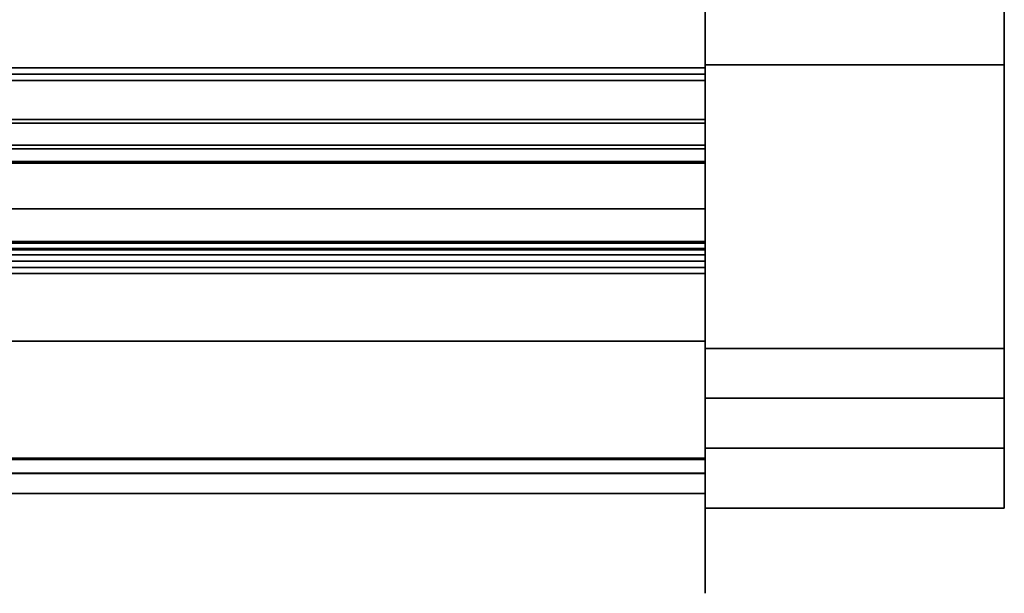
# Model space of a CAD drawing. Units: inches. Extents: x -26964 to -25416, y -8169 to -7395.
# Drawn here: x -25499 to -25494, y -8100 to -8097 of the extents above; entities that cross this region are included whole.
import ezdxf

# ---------------------------------------------------------------- set-up
doc = ezdxf.new("R2010")
doc.units = ezdxf.units.IN
doc.header["$MEASUREMENT"] = 0

msp = doc.modelspace()

# ---------------------------------------------------------------- linework, layer by layer
for points in [[(-25495.14452, -8099.00141, 4.125), (-25639.14452, -8099.00141, 4.125), (-25639.14452, -8063.66241, 4.125), (-25495.14452, -8063.66241, 4.125)], [(-25493.64452, -8099.28741, 3.89794), (-25495.14452, -8099.28741, 3.89794), (-25495.14452, -8063.66241, 3.89794), (-25493.64452, -8063.66241, 3.89794)], [(-25493.64452, -8099.03741, 62), (-25493.64452, -8064.16241, 62), (-25495.14452, -8064.16241, 62), (-25495.14452, -8099.03741, 62)], [(-25493.64452, -8099.03741, 62), (-25495.14452, -8099.03741, 62), (-25495.14452, -8064.16241, 62), (-25493.64452, -8064.16241, 62)], [(-25495.14452, -8099.03741, 62.30078), (-25493.64452, -8099.03741, 62.30078), (-25493.64452, -8064.16241, 62.30078), (-25495.14452, -8064.16241, 62.30078)], [(-25495.14452, -8098.60016, 62.031), (-25495.14452, -8094.16446, 62.031), (-25639.14452, -8094.16446, 62.031), (-25639.14452, -8098.60016, 62.031)], [(-25495.14452, -8098.60016, 62), (-25639.14452, -8098.60016, 62), (-25639.14452, -8094.16446, 62), (-25495.14452, -8094.16446, 62)], [(-25495.14452, -8098.50791, 56.57515), (-25639.14452, -8098.50791, 56.57515), (-25639.14452, -8094.53756, 57.639), (-25495.14452, -8094.53756, 57.639)], [(-25639.14452, -8099.00141, 10.60073), (-25495.14452, -8099.00141, 10.60073), (-25495.14452, -8097.00264, 10.60073), (-25639.14452, -8097.00264, 10.60073)], [(-25495.14452, -8099.00141, 10.60073), (-25639.14452, -8099.00141, 10.60073), (-25639.14452, -8097.00264, 10.60073), (-25495.14452, -8097.00264, 10.60073)], [(-25639.14452, -8099.00141, 14.00694), (-25495.14452, -8099.00141, 14.00694), (-25495.14452, -8097.00264, 14.00694), (-25639.14452, -8097.00264, 14.00694)], [(-25495.14452, -8099.00141, 14.00694), (-25639.14452, -8099.00141, 14.00694), (-25639.14452, -8097.02666, 14.00694), (-25495.14452, -8097.02666, 14.00694)], [(-25495.14452, -8099.00141, 14.00694), (-25495.14452, -8099.00141, 10.60073), (-25495.14452, -8097.00264, 10.60073), (-25495.14452, -8097.00264, 14.00694)], [(-25639.14452, -8098.50576, 14.7802), (-25495.14452, -8098.50576, 14.7802), (-25495.14452, -8097.08866, 14.7802), (-25639.14452, -8097.08866, 14.7802)], [(-25639.14452, -8098.56891, 59.47018), (-25495.14452, -8098.56891, 59.47018), (-25495.14452, -8097.31409, 61.26225), (-25639.14452, -8097.31409, 61.26225)], [(-25495.14452, -8097.66216, 55.55575), (-25495.14452, -8097.63116, 55.55575), (-25639.14452, -8097.63116, 55.55575), (-25639.14452, -8097.66216, 55.55575)], [(-25495.14452, -8097.63116, 55.118), (-25639.14452, -8097.63116, 55.118), (-25639.14452, -8097.63116, 55.55575), (-25495.14452, -8097.63116, 55.55575)], [(-25493.64452, -8099.28741, 3.89794), (-25493.64452, -8097.61541, 3.89794), (-25495.14452, -8097.61541, 3.89794), (-25495.14452, -8099.28741, 3.89794)], [(-25493.64452, -8097.61541, 3.59716), (-25495.14452, -8097.61541, 3.59716), (-25495.14452, -8097.61541, 3.89794), (-25493.64452, -8097.61541, 3.89794)], [(-25493.64452, -8099.28741, 3.59716), (-25495.14452, -8099.28741, 3.59716), (-25495.14452, -8097.61541, 3.59716), (-25493.64452, -8097.61541, 3.59716)], [(-25495.14452, -8097.66216, 55.55575), (-25639.14452, -8097.66216, 55.55575), (-25639.14452, -8097.66216, 55.118), (-25495.14452, -8097.66216, 55.118)], [(-25495.14452, -8098.60016, 55.08675), (-25495.14452, -8097.69341, 55.08675), (-25639.14452, -8097.69341, 55.08675), (-25639.14452, -8098.60016, 55.08675)], [(-25495.14452, -8098.60016, 55.05575), (-25639.14452, -8098.60016, 55.05575), (-25639.14452, -8097.69341, 55.05575), (-25495.14452, -8097.69341, 55.05575)], [(-25495.14452, -8098.0183, 55.15038), (-25639.14452, -8098.0183, 55.15038), (-25639.14452, -8097.8902, 55.27849), (-25495.14452, -8097.8902, 55.27849)], [(-25639.14452, -8098.03598, 55.16806), (-25495.14452, -8098.03598, 55.16806), (-25495.14452, -8097.90787, 55.29616), (-25639.14452, -8097.90787, 55.29616)], [(-25639.14452, -8098.50176, 55.29131), (-25495.14452, -8098.50176, 55.29131), (-25495.14452, -8098.10052, 55.15315), (-25639.14452, -8098.10052, 55.15315)], [(-25495.14452, -8098.5099, 55.26767), (-25639.14452, -8098.5099, 55.26767), (-25639.14452, -8098.10866, 55.12951), (-25495.14452, -8098.10866, 55.12951)], [(-25495.14452, -8099.58854, 3.84325), (-25639.14452, -8099.58854, 3.84325), (-25639.14452, -8098.33713, 3.84325), (-25495.14452, -8098.33713, 3.84325)], [(-25495.14452, -8099.00141, 4.14025), (-25495.14452, -8098.33713, 4.14025), (-25639.14452, -8098.33713, 4.14025), (-25639.14452, -8099.00141, 4.14025)], [(-25495.14452, -8098.33713, 3.84325), (-25639.14452, -8098.33713, 3.84325), (-25639.14452, -8098.33713, 4.14025), (-25495.14452, -8098.33713, 4.14025)], [(-25495.14452, -8098.50791, 55.99481), (-25639.14452, -8098.50791, 55.99481), (-25639.14452, -8098.50791, 56.57515), (-25495.14452, -8098.50791, 56.57515)], [(-25495.14452, -8098.54391, 55.99481), (-25639.14452, -8098.54391, 55.99481), (-25639.14452, -8098.50791, 55.99481), (-25495.14452, -8098.50791, 55.99481)], [(-25639.14452, -8099.59364, 14.1617), (-25495.14452, -8099.59364, 14.1617), (-25495.14452, -8098.53676, 14.77189), (-25639.14452, -8098.53676, 14.77189)], [(-25495.14452, -8098.54391, 55.35041), (-25639.14452, -8098.54391, 55.35041), (-25639.14452, -8098.54391, 55.99481), (-25495.14452, -8098.54391, 55.99481)], [(-25495.14452, -8098.56891, 59.47018), (-25639.14452, -8098.56891, 59.47018), (-25639.14452, -8098.56891, 55.35041), (-25495.14452, -8098.56891, 55.35041)], [(-25495.14452, -8098.63141, 55.118), (-25639.14452, -8098.63141, 55.118), (-25639.14452, -8098.63141, 61.96875), (-25495.14452, -8098.63141, 61.96875)], [(-25495.14452, -8098.66241, 61.96875), (-25639.14452, -8098.66241, 61.96875), (-25639.14452, -8098.66241, 55.118), (-25495.14452, -8098.66241, 55.118)], [(-25495.14452, -8099.00141, 10.60073), (-25639.14452, -8099.00141, 10.60073), (-25639.14452, -8099.00141, 4.125), (-25495.14452, -8099.00141, 4.125)], [(-25495.14452, -8099.00141, 14.00694), (-25639.14452, -8099.00141, 14.00694), (-25639.14452, -8099.00141, 10.60073), (-25495.14452, -8099.00141, 10.60073)], [(-25495.14452, -8099.00141, 4.14025), (-25639.14452, -8099.00141, 4.14025), (-25639.14452, -8099.00141, 14.00694), (-25495.14452, -8099.00141, 14.00694)], [(-25493.64452, -8099.53741, 61.5), (-25495.14452, -8099.53741, 61.5), (-25495.14452, -8099.53741, 4.14794), (-25493.64452, -8099.53741, 4.14794)], [(-25493.64452, -8099.53741, 4.14794), (-25495.14452, -8099.53741, 4.14794), (-25495.14452, -8099.53741, 61.5), (-25493.64452, -8099.53741, 61.5)], [(-25495.14452, -8099.58854, 12.7282), (-25639.14452, -8099.58854, 12.7282), (-25639.14452, -8099.58854, 3.84325), (-25495.14452, -8099.58854, 3.84325)], [(-25495.14452, -8099.66241, 12.7282), (-25639.14452, -8099.66241, 12.7282), (-25639.14452, -8099.58854, 12.7282), (-25495.14452, -8099.58854, 12.7282)], [(-25639.14452, -8099.66431, 12.7499), (-25495.14452, -8099.66431, 12.7499), (-25495.14452, -8099.59044, 12.7499), (-25639.14452, -8099.59044, 12.7499)], [(-25495.14452, -8099.59044, 11.98048), (-25639.14452, -8099.59044, 11.98048), (-25639.14452, -8099.59044, 12.7499), (-25495.14452, -8099.59044, 12.7499)], [(-25495.14452, -8099.76542, 6.73048), (-25639.14452, -8099.76542, 6.73048), (-25639.14452, -8099.59044, 6.73048), (-25495.14452, -8099.59044, 6.73048)], [(-25495.14452, -8099.76542, 7.73048), (-25495.14452, -8099.59044, 7.73048), (-25639.14452, -8099.59044, 7.73048), (-25639.14452, -8099.76542, 7.73048)], [(-25495.14452, -8099.59044, 6.73048), (-25639.14452, -8099.59044, 6.73048), (-25639.14452, -8099.59044, 7.73048), (-25495.14452, -8099.59044, 7.73048)], [(-25495.14452, -8099.76542, 11.98048), (-25639.14452, -8099.76542, 11.98048), (-25639.14452, -8099.59044, 11.98048), (-25495.14452, -8099.59044, 11.98048)], [(-25495.14452, -8099.66241, 14.04259), (-25639.14452, -8099.66241, 14.04259), (-25639.14452, -8099.66241, 12.7282), (-25495.14452, -8099.66241, 12.7282)], [(-25495.14452, -8099.66431, 12.7499), (-25639.14452, -8099.66431, 12.7499), (-25639.14452, -8099.66431, 12.98048), (-25495.14452, -8099.66431, 12.98048)], [(-25639.14452, -8099.76542, 12.98048), (-25495.14452, -8099.76542, 12.98048), (-25495.14452, -8099.66431, 12.98048), (-25639.14452, -8099.66431, 12.98048)], [(-25493.64452, -8099.83819, 61.5), (-25495.14452, -8099.83819, 61.5), (-25495.14452, -8099.83819, 4.14794), (-25493.64452, -8099.83819, 4.14794)]]:
    msp.add_3dface(points)
for points, invisible_edges in [([(-25495.14452, -8099.53741, 4.14794), (-25495.14452, -8063.66241, 3.89794), (-25495.14452, -8099.28741, 3.89794), (-25495.14452, -8099.46419, 3.97117)], 13), ([(-25495.14452, -8063.66241, 61.5), (-25495.14452, -8099.53741, 4.14794), (-25495.14452, -8099.53741, 61.5), (-25495.14452, -8064.16241, 62)], 13), ([(-25495.14452, -8099.53741, 4.14794), (-25495.14452, -8063.66241, 61.5), (-25495.14452, -8063.66241, 3.89794)], 13), ([(-25495.14452, -8097.00264, 6.1819), (-25495.14452, -8099.00141, 4.125), (-25495.14452, -8063.66241, 4.125), (-25495.14452, -8065.7421, 7.38744)], 5), ([(-25493.64452, -8063.66241, 61.5), (-25493.64452, -8064.033, 61.98296), (-25493.64452, -8064.16241, 62), (-25493.64452, -8099.53741, 61.5)], 13), ([(-25493.64452, -8099.53741, 4.14794), (-25493.64452, -8063.66241, 3.89794), (-25493.64452, -8063.66241, 61.5), (-25493.64452, -8099.53741, 61.5)], 5), ([(-25493.64452, -8063.66241, 3.89794), (-25493.64452, -8099.53741, 4.14794), (-25493.64452, -8099.28741, 3.89794)], 3), ([(-25495.14452, -8064.16241, 62.30078), (-25495.14452, -8064.033, 61.98296), (-25495.14452, -8064.16241, 62), (-25495.14452, -8099.03741, 62.30078)], 5), ([(-25493.64452, -8064.16241, 62), (-25493.64452, -8064.033, 61.98296), (-25493.64452, -8064.16241, 62.30078), (-25493.64452, -8099.03741, 62.30078)], 10), ([(-25495.14452, -8099.03741, 62), (-25495.14452, -8064.16241, 62), (-25495.14452, -8099.53741, 61.5)], 14), ([(-25495.14452, -8099.03741, 62), (-25495.14452, -8099.03741, 62.30078), (-25495.14452, -8064.16241, 62)], 3), ([(-25493.64452, -8099.03741, 62), (-25493.64452, -8099.16682, 61.98296), (-25493.64452, -8099.53741, 61.5), (-25493.64452, -8064.16241, 62)], 6), ([(-25493.64452, -8099.03741, 62.30078), (-25493.64452, -8099.03741, 62), (-25493.64452, -8064.16241, 62)], 13), ([(-25495.14452, -8098.60016, 62.031), (-25495.14452, -8098.60016, 62), (-25495.14452, -8094.16446, 62), (-25495.14452, -8094.16446, 62.031)], 1), ([(-25495.14452, -8098.56891, 59.47018), (-25495.14452, -8094.53756, 57.639), (-25495.14452, -8094.4832, 59.26225), (-25495.14452, -8097.31409, 61.26225)], 7), ([(-25495.14452, -8098.56891, 59.47018), (-25495.14452, -8098.50791, 56.57515), (-25495.14452, -8094.53756, 57.639)], 13), ([(-25495.14452, -8097.00264, 6.1819), (-25495.14452, -8097.00264, 10.60073), (-25495.14452, -8099.00141, 10.60073), (-25495.14452, -8099.00141, 4.125)], 8), ([(-25495.14452, -8098.50576, 14.7802), (-25495.14452, -8099.00141, 14.00694), (-25495.14452, -8097.02666, 14.00694), (-25495.14452, -8097.08866, 14.7802)], 5), ([(-25495.14452, -8097.63328, 55.10189), (-25639.14452, -8097.63328, 55.10189), (-25639.14452, -8097.63116, 55.118), (-25495.14452, -8097.63116, 55.118)], 1), ([(-25495.14452, -8097.6395, 55.08687), (-25639.14452, -8097.6395, 55.08687), (-25639.14452, -8097.63328, 55.10189), (-25495.14452, -8097.63328, 55.10189)], 5), ([(-25639.14452, -8097.6395, 55.08687), (-25495.14452, -8097.6395, 55.08687), (-25495.14452, -8097.64939, 55.07398), (-25639.14452, -8097.64939, 55.07398)], 5), ([(-25495.14452, -8097.61541, 3.59716), (-25495.14452, -8099.28741, 3.59716), (-25495.14452, -8099.28741, 3.89794), (-25495.14452, -8097.61541, 3.89794)], 2), ([(-25495.14452, -8097.63116, 55.118), (-25495.14452, -8097.66216, 55.55575), (-25495.14452, -8097.66216, 55.118), (-25495.14452, -8097.63328, 55.10189)], 5), ([(-25495.14452, -8097.66216, 55.55575), (-25495.14452, -8097.63116, 55.118), (-25495.14452, -8097.63116, 55.55575)], 1), ([(-25495.14452, -8097.66635, 55.10238), (-25495.14452, -8097.67132, 55.0959), (-25495.14452, -8097.6395, 55.08687), (-25495.14452, -8097.63328, 55.10189)], 10), ([(-25495.14452, -8097.66322, 55.10991), (-25495.14452, -8097.66635, 55.10238), (-25495.14452, -8097.63328, 55.10189)], 14), ([(-25495.14452, -8097.66322, 55.10991), (-25495.14452, -8097.63328, 55.10189), (-25495.14452, -8097.66216, 55.118)], 3), ([(-25495.14452, -8097.67132, 55.0959), (-25495.14452, -8097.67779, 55.09094), (-25495.14452, -8097.64939, 55.07398), (-25495.14452, -8097.6395, 55.08687)], 10), ([(-25493.64452, -8099.28741, 3.89794), (-25493.64452, -8099.28741, 3.59716), (-25493.64452, -8097.61541, 3.59716), (-25493.64452, -8097.61541, 3.89794)], 1), ([(-25495.14452, -8097.66229, 55.06409), (-25639.14452, -8097.66229, 55.06409), (-25639.14452, -8097.64939, 55.07398), (-25495.14452, -8097.64939, 55.07398)], 5), ([(-25495.14452, -8097.66322, 55.10991), (-25495.14452, -8097.66216, 55.118), (-25639.14452, -8097.66216, 55.118), (-25639.14452, -8097.66322, 55.10991)], 8), ([(-25495.14452, -8097.6773, 55.05787), (-25639.14452, -8097.6773, 55.05787), (-25639.14452, -8097.66229, 55.06409), (-25495.14452, -8097.66229, 55.06409)], 5), ([(-25495.14452, -8097.66635, 55.10238), (-25495.14452, -8097.66322, 55.10991), (-25639.14452, -8097.66322, 55.10991), (-25639.14452, -8097.66635, 55.10238)], 10), ([(-25495.14452, -8097.66635, 55.10238), (-25639.14452, -8097.66635, 55.10238), (-25639.14452, -8097.67132, 55.0959), (-25495.14452, -8097.67132, 55.0959)], 5), ([(-25495.14452, -8097.67132, 55.0959), (-25639.14452, -8097.67132, 55.0959), (-25639.14452, -8097.67779, 55.09094), (-25495.14452, -8097.67779, 55.09094)], 5), ([(-25495.14452, -8097.69341, 55.05575), (-25639.14452, -8097.69341, 55.05575), (-25639.14452, -8097.6773, 55.05787), (-25495.14452, -8097.6773, 55.05787)], 4), ([(-25639.14452, -8097.68532, 55.08781), (-25495.14452, -8097.68532, 55.08781), (-25495.14452, -8097.67779, 55.09094), (-25639.14452, -8097.67779, 55.09094)], 5), ([(-25639.14452, -8097.69341, 55.08675), (-25495.14452, -8097.69341, 55.08675), (-25495.14452, -8097.68532, 55.08781), (-25639.14452, -8097.68532, 55.08781)], 4), ([(-25495.14452, -8097.66229, 55.06409), (-25495.14452, -8097.64939, 55.07398), (-25495.14452, -8097.67779, 55.09094), (-25495.14452, -8097.68532, 55.08781)], 10), ([(-25495.14452, -8097.6773, 55.05787), (-25495.14452, -8097.66229, 55.06409), (-25495.14452, -8097.68532, 55.08781), (-25495.14452, -8097.69341, 55.08675)], 10), ([(-25495.14452, -8097.69341, 55.05575), (-25495.14452, -8097.6773, 55.05787), (-25495.14452, -8097.69341, 55.08675)], 14), ([(-25495.14452, -8098.60016, 55.08675), (-25495.14452, -8098.60016, 55.05575), (-25495.14452, -8097.69341, 55.05575), (-25495.14452, -8097.69341, 55.08675)], 5), ([(-25495.14452, -8097.88696, 55.28409), (-25639.14452, -8097.88696, 55.28409), (-25639.14452, -8097.88653, 55.28732), (-25495.14452, -8097.88653, 55.28732)], 5), ([(-25495.14452, -8097.88653, 55.28732), (-25639.14452, -8097.88653, 55.28732), (-25639.14452, -8097.88696, 55.29056), (-25495.14452, -8097.88696, 55.29056)], 5), ([(-25495.14452, -8097.88821, 55.28107), (-25639.14452, -8097.88821, 55.28107), (-25639.14452, -8097.88696, 55.28409), (-25495.14452, -8097.88696, 55.28409)], 5), ([(-25495.14452, -8097.88696, 55.29056), (-25639.14452, -8097.88696, 55.29056), (-25639.14452, -8097.88821, 55.29357), (-25495.14452, -8097.88821, 55.29357)], 5), ([(-25495.14452, -8097.90227, 55.2994), (-25495.14452, -8097.88696, 55.28409), (-25495.14452, -8097.88653, 55.28732), (-25495.14452, -8097.89903, 55.29983)], 5), ([(-25495.14452, -8097.88696, 55.29056), (-25495.14452, -8097.8958, 55.2994), (-25495.14452, -8097.89903, 55.29983), (-25495.14452, -8097.88653, 55.28732)], 5), ([(-25495.14452, -8097.88821, 55.28107), (-25495.14452, -8097.88696, 55.28409), (-25495.14452, -8097.90528, 55.29815), (-25495.14452, -8097.90787, 55.29616)], 10), ([(-25495.14452, -8097.8958, 55.2994), (-25495.14452, -8097.88696, 55.29056), (-25495.14452, -8097.88821, 55.29357), (-25495.14452, -8097.89278, 55.29815)], 5), ([(-25495.14452, -8097.90528, 55.29815), (-25495.14452, -8097.88696, 55.28409), (-25495.14452, -8097.90227, 55.2994)], 3), ([(-25495.14452, -8097.88821, 55.29357), (-25639.14452, -8097.88821, 55.29357), (-25639.14452, -8097.8902, 55.29616), (-25495.14452, -8097.8902, 55.29616)], 5), ([(-25495.14452, -8097.8902, 55.27849), (-25639.14452, -8097.8902, 55.27849), (-25639.14452, -8097.88821, 55.28107), (-25495.14452, -8097.88821, 55.28107)], 4), ([(-25639.14452, -8097.89278, 55.29815), (-25495.14452, -8097.89278, 55.29815), (-25495.14452, -8097.8902, 55.29616), (-25639.14452, -8097.8902, 55.29616)], 5), ([(-25495.14452, -8097.89278, 55.29815), (-25639.14452, -8097.89278, 55.29815), (-25639.14452, -8097.8958, 55.2994), (-25495.14452, -8097.8958, 55.2994)], 5), ([(-25495.14452, -8097.8958, 55.2994), (-25639.14452, -8097.8958, 55.2994), (-25639.14452, -8097.89903, 55.29983), (-25495.14452, -8097.89903, 55.29983)], 5), ([(-25495.14452, -8097.89903, 55.29983), (-25639.14452, -8097.89903, 55.29983), (-25639.14452, -8097.90227, 55.2994), (-25495.14452, -8097.90227, 55.2994)], 5), ([(-25495.14452, -8097.90227, 55.2994), (-25639.14452, -8097.90227, 55.2994), (-25639.14452, -8097.90528, 55.29815), (-25495.14452, -8097.90528, 55.29815)], 5), ([(-25495.14452, -8097.90528, 55.29815), (-25639.14452, -8097.90528, 55.29815), (-25639.14452, -8097.90787, 55.29616), (-25495.14452, -8097.90787, 55.29616)], 1), ([(-25495.14452, -8097.8902, 55.27849), (-25495.14452, -8097.88821, 55.28107), (-25495.14452, -8097.90787, 55.29616), (-25495.14452, -8098.03598, 55.16806)], 10), ([(-25495.14452, -8097.8902, 55.29616), (-25495.14452, -8097.89278, 55.29815), (-25495.14452, -8097.88821, 55.29357)], 2), ([(-25495.14452, -8098.0183, 55.15038), (-25495.14452, -8097.8902, 55.27849), (-25495.14452, -8098.03598, 55.16806)], 14), ([(-25495.14452, -8098.03354, 55.13821), (-25639.14452, -8098.03354, 55.13821), (-25639.14452, -8098.0183, 55.15038), (-25495.14452, -8098.0183, 55.15038)], 1), ([(-25495.14452, -8098.05111, 55.12972), (-25639.14452, -8098.05111, 55.12972), (-25639.14452, -8098.03354, 55.13821), (-25495.14452, -8098.03354, 55.13821)], 5), ([(-25495.14452, -8098.04687, 55.15936), (-25495.14452, -8098.03354, 55.13821), (-25495.14452, -8098.0183, 55.15038), (-25495.14452, -8098.03598, 55.16806)], 5), ([(-25495.14452, -8098.03354, 55.13821), (-25495.14452, -8098.04687, 55.15936), (-25495.14452, -8098.05941, 55.1533), (-25495.14452, -8098.05111, 55.12972)], 5), ([(-25639.14452, -8098.04687, 55.15936), (-25495.14452, -8098.04687, 55.15936), (-25495.14452, -8098.03598, 55.16806), (-25639.14452, -8098.03598, 55.16806)], 1), ([(-25639.14452, -8098.05941, 55.1533), (-25495.14452, -8098.05941, 55.1533), (-25495.14452, -8098.04687, 55.15936), (-25639.14452, -8098.04687, 55.15936)], 5), ([(-25495.14452, -8098.07011, 55.12533), (-25639.14452, -8098.07011, 55.12533), (-25639.14452, -8098.05111, 55.12972), (-25495.14452, -8098.05111, 55.12972)], 5), ([(-25495.14452, -8098.05941, 55.1533), (-25639.14452, -8098.05941, 55.1533), (-25639.14452, -8098.07299, 55.15017), (-25495.14452, -8098.07299, 55.15017)], 5), ([(-25495.14452, -8098.08962, 55.12526), (-25639.14452, -8098.08962, 55.12526), (-25639.14452, -8098.07011, 55.12533), (-25495.14452, -8098.07011, 55.12533)], 5), ([(-25639.14452, -8098.08692, 55.15011), (-25495.14452, -8098.08692, 55.15011), (-25495.14452, -8098.07299, 55.15017), (-25639.14452, -8098.07299, 55.15017)], 5), ([(-25495.14452, -8098.07299, 55.15017), (-25495.14452, -8098.07011, 55.12533), (-25495.14452, -8098.05111, 55.12972), (-25495.14452, -8098.05941, 55.1533)], 5), ([(-25495.14452, -8098.07011, 55.12533), (-25495.14452, -8098.07299, 55.15017), (-25495.14452, -8098.08692, 55.15011), (-25495.14452, -8098.08962, 55.12526)], 5), ([(-25639.14452, -8098.10052, 55.15315), (-25495.14452, -8098.10052, 55.15315), (-25495.14452, -8098.08692, 55.15011), (-25639.14452, -8098.08692, 55.15011)], 4), ([(-25495.14452, -8098.10866, 55.12951), (-25639.14452, -8098.10866, 55.12951), (-25639.14452, -8098.08962, 55.12526), (-25495.14452, -8098.08962, 55.12526)], 4), ([(-25495.14452, -8098.10052, 55.15315), (-25495.14452, -8098.10866, 55.12951), (-25495.14452, -8098.08962, 55.12526), (-25495.14452, -8098.08692, 55.15011)], 5), ([(-25495.14452, -8098.10866, 55.12951), (-25495.14452, -8098.10052, 55.15315), (-25495.14452, -8098.50176, 55.29131), (-25495.14452, -8098.5099, 55.26767)], 5), ([(-25495.14452, -8099.00141, 4.14025), (-25495.14452, -8099.58854, 3.84325), (-25495.14452, -8098.33713, 3.84325), (-25495.14452, -8098.33713, 4.14025)], 1), ([(-25639.14452, -8098.51564, 55.29811), (-25495.14452, -8098.51564, 55.29811), (-25495.14452, -8098.50176, 55.29131), (-25639.14452, -8098.50176, 55.29131)], 1), ([(-25495.14452, -8098.50576, 14.7802), (-25639.14452, -8098.50576, 14.7802), (-25639.14452, -8098.52181, 14.77808), (-25495.14452, -8098.52181, 14.77808)], 4), ([(-25495.14452, -8098.52932, 55.27719), (-25639.14452, -8098.52932, 55.27719), (-25639.14452, -8098.5099, 55.26767), (-25495.14452, -8098.5099, 55.26767)], 1), ([(-25639.14452, -8098.52742, 55.30811), (-25495.14452, -8098.52742, 55.30811), (-25495.14452, -8098.51564, 55.29811), (-25639.14452, -8098.51564, 55.29811)], 5), ([(-25639.14452, -8098.53676, 14.77189), (-25495.14452, -8098.53676, 14.77189), (-25495.14452, -8098.52181, 14.77808), (-25639.14452, -8098.52181, 14.77808)], 4), ([(-25495.14452, -8098.52742, 55.30811), (-25639.14452, -8098.52742, 55.30811), (-25639.14452, -8098.53639, 55.32068), (-25495.14452, -8098.53639, 55.32068)], 5), ([(-25495.14452, -8098.5099, 55.26767), (-25495.14452, -8098.50176, 55.29131), (-25495.14452, -8098.51564, 55.29811), (-25495.14452, -8098.52932, 55.27719)], 5), ([(-25495.14452, -8098.50576, 14.7802), (-25495.14452, -8098.52181, 14.77808), (-25495.14452, -8098.53676, 14.77189), (-25495.14452, -8099.00141, 14.00694)], 12), ([(-25495.14452, -8098.54391, 55.99481), (-25495.14452, -8098.50791, 55.99481), (-25495.14452, -8098.50791, 56.57515), (-25495.14452, -8098.56891, 59.47018)], 12), ([(-25495.14452, -8098.52932, 55.27719), (-25495.14452, -8098.51564, 55.29811), (-25495.14452, -8098.52742, 55.30811), (-25495.14452, -8098.54582, 55.29118)], 5), ([(-25495.14452, -8098.55838, 55.30879), (-25495.14452, -8098.54582, 55.29118), (-25495.14452, -8098.52742, 55.30811), (-25495.14452, -8098.53639, 55.32068)], 10), ([(-25495.14452, -8098.54582, 55.29118), (-25639.14452, -8098.54582, 55.29118), (-25639.14452, -8098.52932, 55.27719), (-25495.14452, -8098.52932, 55.27719)], 5), ([(-25639.14452, -8098.542, 55.33507), (-25495.14452, -8098.542, 55.33507), (-25495.14452, -8098.53639, 55.32068), (-25639.14452, -8098.53639, 55.32068)], 5), ([(-25639.14452, -8098.54391, 55.35041), (-25495.14452, -8098.54391, 55.35041), (-25495.14452, -8098.542, 55.33507), (-25639.14452, -8098.542, 55.33507)], 4), ([(-25495.14452, -8098.55838, 55.30879), (-25639.14452, -8098.55838, 55.30879), (-25639.14452, -8098.54582, 55.29118), (-25495.14452, -8098.54582, 55.29118)], 5), ([(-25495.14452, -8098.56624, 55.32895), (-25639.14452, -8098.56624, 55.32895), (-25639.14452, -8098.55838, 55.30879), (-25495.14452, -8098.55838, 55.30879)], 5), ([(-25495.14452, -8098.56891, 55.35041), (-25639.14452, -8098.56891, 55.35041), (-25639.14452, -8098.56624, 55.32895), (-25495.14452, -8098.56624, 55.32895)], 4), ([(-25495.14452, -8098.56624, 55.32895), (-25495.14452, -8098.55838, 55.30879), (-25495.14452, -8098.53639, 55.32068), (-25495.14452, -8098.542, 55.33507)], 10), ([(-25495.14452, -8099.59364, 14.1617), (-25495.14452, -8099.66241, 14.04259), (-25495.14452, -8099.00141, 14.00694), (-25495.14452, -8098.53676, 14.77189)], 7), ([(-25495.14452, -8098.56891, 55.35041), (-25495.14452, -8098.56624, 55.32895), (-25495.14452, -8098.542, 55.33507), (-25495.14452, -8098.54391, 55.35041)], 10), ([(-25495.14452, -8098.56891, 55.35041), (-25495.14452, -8098.54391, 55.35041), (-25495.14452, -8098.54391, 55.99481), (-25495.14452, -8098.56891, 59.47018)], 5), ([(-25639.14452, -8098.60016, 62), (-25495.14452, -8098.60016, 62), (-25495.14452, -8098.60825, 61.99893), (-25639.14452, -8098.60825, 61.99893)], 4), ([(-25639.14452, -8098.60825, 55.08781), (-25495.14452, -8098.60825, 55.08781), (-25495.14452, -8098.60016, 55.08675), (-25639.14452, -8098.60016, 55.08675)], 1), ([(-25495.14452, -8098.61627, 55.05787), (-25639.14452, -8098.61627, 55.05787), (-25639.14452, -8098.60016, 55.05575), (-25495.14452, -8098.60016, 55.05575)], 1), ([(-25495.14452, -8098.60016, 62.031), (-25639.14452, -8098.60016, 62.031), (-25639.14452, -8098.61627, 62.02888), (-25495.14452, -8098.61627, 62.02888)], 4), ([(-25639.14452, -8098.60825, 61.99893), (-25495.14452, -8098.60825, 61.99893), (-25495.14452, -8098.61578, 61.99582), (-25639.14452, -8098.61578, 61.99582)], 5), ([(-25639.14452, -8098.61578, 55.09094), (-25495.14452, -8098.61578, 55.09094), (-25495.14452, -8098.60825, 55.08781), (-25639.14452, -8098.60825, 55.08781)], 5), ([(-25495.14452, -8098.62226, 61.99085), (-25639.14452, -8098.62226, 61.99085), (-25639.14452, -8098.61578, 61.99582), (-25495.14452, -8098.61578, 61.99582)], 5), ([(-25495.14452, -8098.61578, 55.09094), (-25639.14452, -8098.61578, 55.09094), (-25639.14452, -8098.62226, 55.0959), (-25495.14452, -8098.62226, 55.0959)], 5), ([(-25495.14452, -8098.63129, 55.06409), (-25639.14452, -8098.63129, 55.06409), (-25639.14452, -8098.61627, 55.05787), (-25495.14452, -8098.61627, 55.05787)], 5), ([(-25495.14452, -8098.61627, 62.02888), (-25639.14452, -8098.61627, 62.02888), (-25639.14452, -8098.63129, 62.02266), (-25495.14452, -8098.63129, 62.02266)], 5), ([(-25495.14452, -8098.62722, 61.98438), (-25639.14452, -8098.62722, 61.98438), (-25639.14452, -8098.62226, 61.99085), (-25495.14452, -8098.62226, 61.99085)], 5), ([(-25495.14452, -8098.62226, 55.0959), (-25639.14452, -8098.62226, 55.0959), (-25639.14452, -8098.62722, 55.10238), (-25495.14452, -8098.62722, 55.10238)], 5), ([(-25639.14452, -8098.62722, 61.98438), (-25495.14452, -8098.62722, 61.98438), (-25495.14452, -8098.63035, 61.97684), (-25639.14452, -8098.63035, 61.97684)], 5), ([(-25639.14452, -8098.63035, 55.10991), (-25495.14452, -8098.63035, 55.10991), (-25495.14452, -8098.62722, 55.10238), (-25639.14452, -8098.62722, 55.10238)], 5), ([(-25495.14452, -8098.60016, 62.031), (-25495.14452, -8098.61627, 62.02888), (-25495.14452, -8098.60825, 61.99893), (-25495.14452, -8098.60016, 62)], 10), ([(-25495.14452, -8098.60016, 55.05575), (-25495.14452, -8098.60016, 55.08675), (-25495.14452, -8098.60825, 55.08781), (-25495.14452, -8098.61627, 55.05787)], 5), ([(-25495.14452, -8098.61578, 55.09094), (-25495.14452, -8098.63129, 55.06409), (-25495.14452, -8098.61627, 55.05787), (-25495.14452, -8098.60825, 55.08781)], 5), ([(-25495.14452, -8098.61578, 61.99582), (-25495.14452, -8098.60825, 61.99893), (-25495.14452, -8098.61627, 62.02888), (-25495.14452, -8098.63129, 62.02266)], 10), ([(-25495.14452, -8098.62226, 55.0959), (-25495.14452, -8098.65407, 55.08687), (-25495.14452, -8098.64418, 55.07398), (-25495.14452, -8098.61578, 55.09094)], 5), ([(-25495.14452, -8098.63129, 55.06409), (-25495.14452, -8098.61578, 55.09094), (-25495.14452, -8098.64418, 55.07398)], 3), ([(-25495.14452, -8098.61578, 61.99582), (-25495.14452, -8098.63129, 62.02266), (-25495.14452, -8098.64418, 62.01277), (-25495.14452, -8098.62226, 61.99085)], 5), ([(-25495.14452, -8098.62722, 55.10238), (-25495.14452, -8098.65407, 55.08687), (-25495.14452, -8098.62226, 55.0959)], 3), ([(-25495.14452, -8098.62226, 61.99085), (-25495.14452, -8098.64418, 62.01277), (-25495.14452, -8098.65407, 61.99987), (-25495.14452, -8098.62722, 61.98438)], 5), ([(-25495.14452, -8098.66029, 55.10189), (-25495.14452, -8098.65407, 55.08687), (-25495.14452, -8098.62722, 55.10238), (-25495.14452, -8098.63035, 55.10991)], 10), ([(-25495.14452, -8098.62722, 61.98438), (-25495.14452, -8098.65407, 61.99987), (-25495.14452, -8098.66029, 61.98486), (-25495.14452, -8098.63035, 61.97684)], 5), ([(-25639.14452, -8098.63035, 61.97684), (-25495.14452, -8098.63035, 61.97684), (-25495.14452, -8098.63141, 61.96875), (-25639.14452, -8098.63141, 61.96875)], 1), ([(-25639.14452, -8098.63141, 55.118), (-25495.14452, -8098.63141, 55.118), (-25495.14452, -8098.63035, 55.10991), (-25639.14452, -8098.63035, 55.10991)], 4), ([(-25639.14452, -8098.63129, 55.06409), (-25495.14452, -8098.63129, 55.06409), (-25495.14452, -8098.64418, 55.07398), (-25639.14452, -8098.64418, 55.07398)], 5), ([(-25495.14452, -8098.63129, 62.02266), (-25639.14452, -8098.63129, 62.02266), (-25639.14452, -8098.64418, 62.01277), (-25495.14452, -8098.64418, 62.01277)], 5), ([(-25495.14452, -8098.65407, 55.08687), (-25639.14452, -8098.65407, 55.08687), (-25639.14452, -8098.64418, 55.07398), (-25495.14452, -8098.64418, 55.07398)], 5), ([(-25639.14452, -8098.65407, 61.99987), (-25495.14452, -8098.65407, 61.99987), (-25495.14452, -8098.64418, 62.01277), (-25639.14452, -8098.64418, 62.01277)], 5), ([(-25495.14452, -8098.66029, 55.10189), (-25639.14452, -8098.66029, 55.10189), (-25639.14452, -8098.65407, 55.08687), (-25495.14452, -8098.65407, 55.08687)], 5), ([(-25495.14452, -8098.65407, 61.99987), (-25639.14452, -8098.65407, 61.99987), (-25639.14452, -8098.66029, 61.98486), (-25495.14452, -8098.66029, 61.98486)], 5), ([(-25495.14452, -8098.66241, 55.118), (-25639.14452, -8098.66241, 55.118), (-25639.14452, -8098.66029, 55.10189), (-25495.14452, -8098.66029, 55.10189)], 4), ([(-25495.14452, -8098.66029, 61.98486), (-25639.14452, -8098.66029, 61.98486), (-25639.14452, -8098.66241, 61.96875), (-25495.14452, -8098.66241, 61.96875)], 1), ([(-25495.14452, -8098.63035, 55.10991), (-25495.14452, -8098.63141, 55.118), (-25495.14452, -8098.66241, 55.118), (-25495.14452, -8098.66029, 55.10189)], 10), ([(-25495.14452, -8098.63035, 61.97684), (-25495.14452, -8098.66029, 61.98486), (-25495.14452, -8098.66241, 61.96875), (-25495.14452, -8098.63141, 61.96875)], 5), ([(-25495.14452, -8098.66241, 61.96875), (-25495.14452, -8098.66241, 55.118), (-25495.14452, -8098.63141, 55.118), (-25495.14452, -8098.63141, 61.96875)], 10), ([(-25495.14452, -8099.00141, 4.14025), (-25495.14452, -8099.00141, 14.00694), (-25495.14452, -8099.58854, 12.7282), (-25495.14452, -8099.58854, 3.84325)], 10), ([(-25495.14452, -8099.66241, 14.04259), (-25495.14452, -8099.66241, 12.7282), (-25495.14452, -8099.58854, 12.7282), (-25495.14452, -8099.00141, 14.00694)], 12), ([(-25493.64452, -8099.03741, 62), (-25495.14452, -8099.03741, 62), (-25495.14452, -8099.16682, 61.98296), (-25493.64452, -8099.16682, 61.98296)], 4), ([(-25495.14452, -8099.03741, 62), (-25495.14452, -8099.53741, 61.5), (-25495.14452, -8099.52038, 61.62941), (-25495.14452, -8099.16682, 61.98296)], 5), ([(-25495.14452, -8099.03741, 62), (-25493.64452, -8099.03741, 62), (-25493.64452, -8099.16682, 61.98296), (-25495.14452, -8099.16682, 61.98296)], 4), ([(-25493.64452, -8099.24467, 62.27349), (-25493.64452, -8099.03741, 62.30078), (-25495.14452, -8099.03741, 62.30078), (-25495.14452, -8099.24467, 62.27349)], 8), ([(-25495.14452, -8099.03741, 62.30078), (-25495.14452, -8099.03741, 62), (-25495.14452, -8099.16682, 61.98296), (-25495.14452, -8099.24467, 62.27349)], 5), ([(-25493.64452, -8099.16682, 61.98296), (-25493.64452, -8099.03741, 62), (-25493.64452, -8099.03741, 62.30078), (-25493.64452, -8099.24467, 62.27349)], 10), ([(-25493.64452, -8099.16682, 61.98296), (-25495.14452, -8099.16682, 61.98296), (-25495.14452, -8099.28741, 61.93301), (-25493.64452, -8099.28741, 61.93301)], 5), ([(-25495.14452, -8099.52038, 61.62941), (-25495.14452, -8099.47042, 61.75), (-25495.14452, -8099.39097, 61.85355), (-25495.14452, -8099.16682, 61.98296)], 12), ([(-25495.14452, -8099.39097, 61.85355), (-25495.14452, -8099.28741, 61.93301), (-25495.14452, -8099.16682, 61.98296)], 12), ([(-25495.14452, -8099.16682, 61.98296), (-25493.64452, -8099.16682, 61.98296), (-25493.64452, -8099.28741, 61.93301), (-25495.14452, -8099.28741, 61.93301)], 5), ([(-25495.14452, -8099.28741, 61.93301), (-25495.14452, -8099.4378, 62.19349), (-25495.14452, -8099.24467, 62.27349), (-25495.14452, -8099.16682, 61.98296)], 5), ([(-25493.64452, -8099.16682, 61.98296), (-25493.64452, -8099.28741, 61.93301), (-25493.64452, -8099.39097, 61.85355), (-25493.64452, -8099.52038, 61.62941)], 12), ([(-25493.64452, -8099.16682, 61.98296), (-25493.64452, -8099.52038, 61.62941), (-25493.64452, -8099.53741, 61.5)], 13), ([(-25493.64452, -8099.16682, 61.98296), (-25493.64452, -8099.24467, 62.27349), (-25493.64452, -8099.28741, 61.93301)], 3), ([(-25493.64452, -8099.24467, 62.27349), (-25495.14452, -8099.24467, 62.27349), (-25495.14452, -8099.4378, 62.19349), (-25493.64452, -8099.4378, 62.19349)], 5), ([(-25493.64452, -8099.28741, 61.93301), (-25493.64452, -8099.24467, 62.27349), (-25493.64452, -8099.4378, 62.19349), (-25493.64452, -8099.60365, 62.06624)], 9), ([(-25493.64452, -8099.28741, 3.89794), (-25493.64452, -8099.35211, 3.90646), (-25495.14452, -8099.35211, 3.90646), (-25495.14452, -8099.28741, 3.89794)], 2), ([(-25493.64452, -8099.28741, 61.93301), (-25495.14452, -8099.28741, 61.93301), (-25495.14452, -8099.39097, 61.85355), (-25493.64452, -8099.39097, 61.85355)], 5), ([(-25495.14452, -8099.28741, 3.89794), (-25495.14452, -8099.35211, 3.90646), (-25495.14452, -8099.41241, 3.93144), (-25495.14452, -8099.46419, 3.97117)], 8), ([(-25493.64452, -8099.39097, 61.85355), (-25495.14452, -8099.39097, 61.85355), (-25495.14452, -8099.28741, 61.93301), (-25493.64452, -8099.28741, 61.93301)], 5), ([(-25493.64452, -8099.35211, 3.90646), (-25493.64452, -8099.28741, 3.89794), (-25495.14452, -8099.28741, 3.89794), (-25495.14452, -8099.35211, 3.90646)], 8), ([(-25493.64452, -8099.42996, 3.61593), (-25495.14452, -8099.42996, 3.61593), (-25495.14452, -8099.28741, 3.59716), (-25493.64452, -8099.28741, 3.59716)], 1), ([(-25495.14452, -8099.35211, 3.90646), (-25495.14452, -8099.28741, 3.89794), (-25495.14452, -8099.28741, 3.59716), (-25495.14452, -8099.42996, 3.61593)], 10), ([(-25495.14452, -8099.60365, 62.06624), (-25495.14452, -8099.28741, 61.93301), (-25495.14452, -8099.39097, 61.85355), (-25495.14452, -8099.73091, 61.90039)], 5), ([(-25495.14452, -8099.4378, 62.19349), (-25495.14452, -8099.28741, 61.93301), (-25495.14452, -8099.60365, 62.06624)], 3), ([(-25493.64452, -8099.41241, 3.93144), (-25493.64452, -8099.35211, 3.90646), (-25493.64452, -8099.28741, 3.89794), (-25493.64452, -8099.46419, 3.97117)], 4), ([(-25493.64452, -8099.53741, 4.14794), (-25493.64452, -8099.50392, 4.02294), (-25493.64452, -8099.46419, 3.97117), (-25493.64452, -8099.28741, 3.89794)], 13), ([(-25493.64452, -8099.39097, 61.85355), (-25493.64452, -8099.28741, 61.93301), (-25493.64452, -8099.60365, 62.06624), (-25493.64452, -8099.73091, 61.90039)], 10), ([(-25493.64452, -8099.28741, 3.59716), (-25493.64452, -8099.28741, 3.89794), (-25493.64452, -8099.35211, 3.90646), (-25493.64452, -8099.42996, 3.61593)], 5), ([(-25495.14452, -8099.41241, 3.93144), (-25495.14452, -8099.35211, 3.90646), (-25493.64452, -8099.35211, 3.90646), (-25493.64452, -8099.41241, 3.93144)], 10), ([(-25493.64452, -8099.41241, 3.93144), (-25493.64452, -8099.35211, 3.90646), (-25495.14452, -8099.35211, 3.90646), (-25495.14452, -8099.41241, 3.93144)], 10), ([(-25495.14452, -8099.41241, 3.93144), (-25495.14452, -8099.35211, 3.90646), (-25495.14452, -8099.42996, 3.61593), (-25495.14452, -8099.5628, 3.67095)], 10), ([(-25493.64452, -8099.35211, 3.90646), (-25493.64452, -8099.41241, 3.93144), (-25493.64452, -8099.42996, 3.61593)], 14), ([(-25495.14452, -8099.47042, 61.75), (-25493.64452, -8099.47042, 61.75), (-25493.64452, -8099.39097, 61.85355), (-25495.14452, -8099.39097, 61.85355)], 5), ([(-25493.64452, -8099.47042, 61.75), (-25495.14452, -8099.47042, 61.75), (-25495.14452, -8099.39097, 61.85355), (-25493.64452, -8099.39097, 61.85355)], 5), ([(-25495.14452, -8099.47042, 61.75), (-25495.14452, -8099.81091, 61.70726), (-25495.14452, -8099.73091, 61.90039), (-25495.14452, -8099.39097, 61.85355)], 5), ([(-25495.14452, -8099.46419, 3.97117), (-25495.14452, -8099.41241, 3.93144), (-25493.64452, -8099.41241, 3.93144), (-25493.64452, -8099.46419, 3.97117)], 10), ([(-25495.14452, -8099.41241, 3.93144), (-25495.14452, -8099.46419, 3.97117), (-25493.64452, -8099.46419, 3.97117), (-25493.64452, -8099.41241, 3.93144)], 10), ([(-25495.14452, -8099.41241, 3.93144), (-25495.14452, -8099.5628, 3.67095), (-25495.14452, -8099.67688, 3.75848)], 13), ([(-25495.14452, -8099.67688, 3.75848), (-25495.14452, -8099.76441, 3.87255), (-25495.14452, -8099.46419, 3.97117), (-25495.14452, -8099.41241, 3.93144)], 10), ([(-25493.64452, -8099.39097, 61.85355), (-25493.64452, -8099.47042, 61.75), (-25493.64452, -8099.52038, 61.62941)], 12), ([(-25493.64452, -8099.73091, 61.90039), (-25493.64452, -8099.81091, 61.70726), (-25493.64452, -8099.47042, 61.75), (-25493.64452, -8099.39097, 61.85355)], 10), ([(-25493.64452, -8099.46419, 3.97117), (-25493.64452, -8099.76441, 3.87255), (-25493.64452, -8099.67688, 3.75848), (-25493.64452, -8099.41241, 3.93144)], 5), ([(-25493.64452, -8099.41241, 3.93144), (-25493.64452, -8099.67688, 3.75848), (-25493.64452, -8099.5628, 3.67095), (-25493.64452, -8099.42996, 3.61593)], 9), ([(-25493.64452, -8099.5628, 3.67095), (-25495.14452, -8099.5628, 3.67095), (-25495.14452, -8099.42996, 3.61593), (-25493.64452, -8099.42996, 3.61593)], 5), ([(-25493.64452, -8099.4378, 62.19349), (-25495.14452, -8099.4378, 62.19349), (-25495.14452, -8099.60365, 62.06624), (-25493.64452, -8099.60365, 62.06624)], 5), ([(-25493.64452, -8099.46419, 3.97117), (-25493.64452, -8099.50392, 4.02294), (-25495.14452, -8099.50392, 4.02294), (-25495.14452, -8099.46419, 3.97117)], 10), ([(-25495.14452, -8099.50392, 4.02294), (-25495.14452, -8099.52889, 4.08324), (-25495.14452, -8099.53741, 4.14794), (-25495.14452, -8099.46419, 3.97117)], 4), ([(-25495.14452, -8099.46419, 3.97117), (-25495.14452, -8099.50392, 4.02294), (-25493.64452, -8099.50392, 4.02294), (-25493.64452, -8099.46419, 3.97117)], 10), ([(-25495.14452, -8099.76441, 3.87255), (-25495.14452, -8099.81943, 4.00539), (-25495.14452, -8099.50392, 4.02294), (-25495.14452, -8099.46419, 3.97117)], 10), ([(-25493.64452, -8099.50392, 4.02294), (-25493.64452, -8099.81943, 4.00539), (-25493.64452, -8099.76441, 3.87255), (-25493.64452, -8099.46419, 3.97117)], 5), ([(-25493.64452, -8099.47042, 61.75), (-25495.14452, -8099.47042, 61.75), (-25495.14452, -8099.52038, 61.62941), (-25493.64452, -8099.52038, 61.62941)], 5), ([(-25495.14452, -8099.47042, 61.75), (-25493.64452, -8099.47042, 61.75), (-25493.64452, -8099.52038, 61.62941), (-25495.14452, -8099.52038, 61.62941)], 5), ([(-25495.14452, -8099.47042, 61.75), (-25495.14452, -8099.52038, 61.62941), (-25495.14452, -8099.81091, 61.70726)], 14), ([(-25495.14452, -8099.52889, 4.08324), (-25495.14452, -8099.50392, 4.02294), (-25493.64452, -8099.50392, 4.02294), (-25493.64452, -8099.52889, 4.08324)], 10), ([(-25493.64452, -8099.52889, 4.08324), (-25493.64452, -8099.50392, 4.02294), (-25495.14452, -8099.50392, 4.02294), (-25495.14452, -8099.52889, 4.08324)], 10), ([(-25495.14452, -8099.81943, 4.00539), (-25495.14452, -8099.52889, 4.08324), (-25495.14452, -8099.50392, 4.02294)], 13), ([(-25493.64452, -8099.47042, 61.75), (-25493.64452, -8099.81091, 61.70726), (-25493.64452, -8099.52038, 61.62941)], 3), ([(-25493.64452, -8099.52889, 4.08324), (-25493.64452, -8099.50392, 4.02294), (-25493.64452, -8099.53741, 4.14794)], 2), ([(-25493.64452, -8099.81943, 4.00539), (-25493.64452, -8099.50392, 4.02294), (-25493.64452, -8099.52889, 4.08324), (-25493.64452, -8099.83819, 4.14794)], 5), ([(-25493.64452, -8099.52038, 61.62941), (-25495.14452, -8099.52038, 61.62941), (-25495.14452, -8099.53741, 61.5), (-25493.64452, -8099.53741, 61.5)], 1), ([(-25495.14452, -8099.52038, 61.62941), (-25493.64452, -8099.52038, 61.62941), (-25493.64452, -8099.53741, 61.5), (-25495.14452, -8099.53741, 61.5)], 1), ([(-25495.14452, -8099.52038, 61.62941), (-25495.14452, -8099.53741, 61.5), (-25495.14452, -8099.83819, 61.5), (-25495.14452, -8099.81091, 61.70726)], 10), ([(-25495.14452, -8099.53741, 4.14794), (-25495.14452, -8099.52889, 4.08324), (-25493.64452, -8099.52889, 4.08324), (-25493.64452, -8099.53741, 4.14794)], 2), ([(-25493.64452, -8099.53741, 4.14794), (-25493.64452, -8099.52889, 4.08324), (-25495.14452, -8099.52889, 4.08324), (-25495.14452, -8099.53741, 4.14794)], 2), ([(-25495.14452, -8099.83819, 4.14794), (-25495.14452, -8099.53741, 4.14794), (-25495.14452, -8099.52889, 4.08324), (-25495.14452, -8099.81943, 4.00539)], 5), ([(-25495.14452, -8099.53741, 61.5), (-25495.14452, -8099.53741, 4.14794), (-25495.14452, -8099.83819, 4.14794), (-25495.14452, -8099.83819, 61.5)], 10), ([(-25495.14452, -8099.5628, 3.67095), (-25493.64452, -8099.5628, 3.67095), (-25493.64452, -8099.67688, 3.75848), (-25495.14452, -8099.67688, 3.75848)], 5), ([(-25493.64452, -8099.83819, 61.5), (-25493.64452, -8099.53741, 61.5), (-25493.64452, -8099.52038, 61.62941), (-25493.64452, -8099.81091, 61.70726)], 5), ([(-25493.64452, -8099.83819, 4.14794), (-25493.64452, -8099.52889, 4.08324), (-25493.64452, -8099.53741, 4.14794)], 13), ([(-25493.64452, -8099.53741, 61.5), (-25493.64452, -8099.83819, 61.5), (-25493.64452, -8099.83819, 4.14794), (-25493.64452, -8099.53741, 4.14794)], 5), ([(-25495.14452, -8099.59364, 14.1617), (-25639.14452, -8099.59364, 14.1617), (-25639.14452, -8099.62213, 14.13984), (-25495.14452, -8099.62213, 14.13984)], 4), ([(-25495.14452, -8099.66431, 12.7499), (-25495.14452, -8099.76542, 11.98048), (-25495.14452, -8099.59044, 11.98048), (-25495.14452, -8099.59044, 12.7499)], 1), ([(-25495.14452, -8099.76542, 6.73048), (-25495.14452, -8099.59044, 6.73048), (-25495.14452, -8099.59044, 7.73048), (-25495.14452, -8099.76542, 7.73048)], 8), ([(-25495.14452, -8099.59364, 14.1617), (-25495.14452, -8099.64398, 14.11136), (-25495.14452, -8099.65772, 14.07819), (-25495.14452, -8099.66241, 14.04259)], 9), ([(-25495.14452, -8099.62213, 14.13984), (-25495.14452, -8099.64398, 14.11136), (-25495.14452, -8099.59364, 14.1617)], 2), ([(-25495.14452, -8099.73091, 61.90039), (-25493.64452, -8099.73091, 61.90039), (-25493.64452, -8099.60365, 62.06624), (-25495.14452, -8099.60365, 62.06624)], 5), ([(-25495.14452, -8099.62213, 14.13984), (-25639.14452, -8099.62213, 14.13984), (-25639.14452, -8099.64398, 14.11136), (-25495.14452, -8099.64398, 14.11136)], 5), ([(-25639.14452, -8099.65772, 14.07819), (-25495.14452, -8099.65772, 14.07819), (-25495.14452, -8099.64398, 14.11136), (-25639.14452, -8099.64398, 14.11136)], 5), ([(-25495.14452, -8099.65772, 14.07819), (-25639.14452, -8099.65772, 14.07819), (-25639.14452, -8099.66241, 14.04259), (-25495.14452, -8099.66241, 14.04259)], 1), ([(-25495.14452, -8099.66431, 12.7499), (-25495.14452, -8100.24838, 12.60989), (-25495.14452, -8100.26542, 12.48048), (-25495.14452, -8100.24838, 12.35107)], 9), ([(-25495.14452, -8099.66431, 12.7499), (-25495.14452, -8100.24838, 12.35107), (-25495.14452, -8100.19843, 12.23048), (-25495.14452, -8100.11897, 12.12692)], 9), ([(-25495.14452, -8100.11897, 12.83403), (-25495.14452, -8100.19843, 12.73048), (-25495.14452, -8099.66431, 12.7499), (-25495.14452, -8100.01542, 12.91349)], 6), ([(-25495.14452, -8099.66431, 12.7499), (-25495.14452, -8100.19843, 12.73048), (-25495.14452, -8100.24838, 12.60989)], 13), ([(-25495.14452, -8099.66431, 12.7499), (-25495.14452, -8100.01542, 12.04746), (-25495.14452, -8099.89483, 11.99751), (-25495.14452, -8099.76542, 11.98048)], 9), ([(-25495.14452, -8099.76542, 12.98048), (-25495.14452, -8099.89483, 12.96344), (-25495.14452, -8099.66431, 12.7499), (-25495.14452, -8099.66431, 12.98048)], 2), ([(-25495.14452, -8100.01542, 12.91349), (-25495.14452, -8099.66431, 12.7499), (-25495.14452, -8099.89483, 12.96344)], 3), ([(-25495.14452, -8099.66431, 12.7499), (-25495.14452, -8100.11897, 12.12692), (-25495.14452, -8100.01542, 12.04746)], 13), ([(-25493.64452, -8099.76441, 3.87255), (-25495.14452, -8099.76441, 3.87255), (-25495.14452, -8099.67688, 3.75848), (-25493.64452, -8099.67688, 3.75848)], 5), ([(-25493.64452, -8099.73091, 61.90039), (-25495.14452, -8099.73091, 61.90039), (-25495.14452, -8099.81091, 61.70726), (-25493.64452, -8099.81091, 61.70726)], 5), ([(-25495.14452, -8099.76542, 7.73048), (-25639.14452, -8099.76542, 7.73048), (-25639.14452, -8099.89483, 7.71344), (-25495.14452, -8099.89483, 7.71344)], 4), ([(-25495.14452, -8099.89483, 6.74751), (-25639.14452, -8099.89483, 6.74751), (-25639.14452, -8099.76542, 6.73048), (-25495.14452, -8099.76542, 6.73048)], 1), ([(-25495.14452, -8099.76542, 12.98048), (-25639.14452, -8099.76542, 12.98048), (-25639.14452, -8099.89483, 12.96344), (-25495.14452, -8099.89483, 12.96344)], 4), ([(-25495.14452, -8099.89483, 11.99751), (-25639.14452, -8099.89483, 11.99751), (-25639.14452, -8099.76542, 11.98048), (-25495.14452, -8099.76542, 11.98048)], 1), ([(-25493.64452, -8099.81943, 4.00539), (-25495.14452, -8099.81943, 4.00539), (-25495.14452, -8099.76441, 3.87255), (-25493.64452, -8099.76441, 3.87255)], 5), ([(-25495.14452, -8099.76542, 7.73048), (-25495.14452, -8100.11897, 7.58403), (-25495.14452, -8099.89483, 6.74751), (-25495.14452, -8099.76542, 6.73048)], 11), ([(-25495.14452, -8099.89483, 7.71344), (-25495.14452, -8100.01542, 7.66349), (-25495.14452, -8100.11897, 7.58403), (-25495.14452, -8099.76542, 7.73048)], 4), ([(-25493.64452, -8099.81091, 61.70726), (-25495.14452, -8099.81091, 61.70726), (-25495.14452, -8099.83819, 61.5), (-25493.64452, -8099.83819, 61.5)], 1), ([(-25493.64452, -8099.83819, 4.14794), (-25495.14452, -8099.83819, 4.14794), (-25495.14452, -8099.81943, 4.00539), (-25493.64452, -8099.81943, 4.00539)], 4), ([(-25495.14452, -8099.89483, 7.71344), (-25639.14452, -8099.89483, 7.71344), (-25639.14452, -8100.01542, 7.66349), (-25495.14452, -8100.01542, 7.66349)], 5), ([(-25495.14452, -8100.01542, 6.79746), (-25639.14452, -8100.01542, 6.79746), (-25639.14452, -8099.89483, 6.74751), (-25495.14452, -8099.89483, 6.74751)], 5), ([(-25495.14452, -8099.89483, 12.96344), (-25639.14452, -8099.89483, 12.96344), (-25639.14452, -8100.01542, 12.91349), (-25495.14452, -8100.01542, 12.91349)], 5), ([(-25495.14452, -8100.01542, 12.04746), (-25639.14452, -8100.01542, 12.04746), (-25639.14452, -8099.89483, 11.99751), (-25495.14452, -8099.89483, 11.99751)], 5), ([(-25495.14452, -8100.24838, 7.10107), (-25495.14452, -8100.19843, 6.98048), (-25495.14452, -8100.11897, 6.87692), (-25495.14452, -8099.89483, 6.74751)], 12), ([(-25495.14452, -8100.24838, 7.10107), (-25495.14452, -8099.89483, 6.74751), (-25495.14452, -8100.11897, 7.58403), (-25495.14452, -8100.26542, 7.23048)], 7), ([(-25495.14452, -8099.89483, 6.74751), (-25495.14452, -8100.11897, 6.87692), (-25495.14452, -8100.01542, 6.79746)], 1), ([(-25495.14452, -8100.01542, 7.66349), (-25639.14452, -8100.01542, 7.66349), (-25639.14452, -8100.11897, 7.58403), (-25495.14452, -8100.11897, 7.58403)], 5), ([(-25495.14452, -8100.11897, 6.87692), (-25639.14452, -8100.11897, 6.87692), (-25639.14452, -8100.01542, 6.79746), (-25495.14452, -8100.01542, 6.79746)], 5), ([(-25495.14452, -8100.01542, 12.91349), (-25639.14452, -8100.01542, 12.91349), (-25639.14452, -8100.11897, 12.83403), (-25495.14452, -8100.11897, 12.83403)], 5), ([(-25495.14452, -8100.11897, 12.12692), (-25639.14452, -8100.11897, 12.12692), (-25639.14452, -8100.01542, 12.04746), (-25495.14452, -8100.01542, 12.04746)], 5), ([(-25495.14452, -8100.11897, 7.58403), (-25639.14452, -8100.11897, 7.58403), (-25639.14452, -8100.19843, 7.48048), (-25495.14452, -8100.19843, 7.48048)], 5), ([(-25495.14452, -8100.19843, 6.98048), (-25639.14452, -8100.19843, 6.98048), (-25639.14452, -8100.11897, 6.87692), (-25495.14452, -8100.11897, 6.87692)], 5), ([(-25495.14452, -8100.11897, 12.83403), (-25639.14452, -8100.11897, 12.83403), (-25639.14452, -8100.19843, 12.73048), (-25495.14452, -8100.19843, 12.73048)], 5), ([(-25495.14452, -8100.19843, 12.23048), (-25639.14452, -8100.19843, 12.23048), (-25639.14452, -8100.11897, 12.12692), (-25495.14452, -8100.11897, 12.12692)], 5), ([(-25495.14452, -8100.19843, 7.48048), (-25495.14452, -8100.24838, 7.35989), (-25495.14452, -8100.26542, 7.23048), (-25495.14452, -8100.11897, 7.58403)], 4), ([(-25495.14452, -8100.19843, 7.48048), (-25639.14452, -8100.19843, 7.48048), (-25639.14452, -8100.24838, 7.35989), (-25495.14452, -8100.24838, 7.35989)], 5), ([(-25495.14452, -8100.24838, 7.10107), (-25639.14452, -8100.24838, 7.10107), (-25639.14452, -8100.19843, 6.98048), (-25495.14452, -8100.19843, 6.98048)], 5), ([(-25495.14452, -8100.19843, 12.73048), (-25639.14452, -8100.19843, 12.73048), (-25639.14452, -8100.24838, 12.60989), (-25495.14452, -8100.24838, 12.60989)], 5), ([(-25495.14452, -8100.24838, 12.35107), (-25639.14452, -8100.24838, 12.35107), (-25639.14452, -8100.19843, 12.23048), (-25495.14452, -8100.19843, 12.23048)], 5), ([(-25639.14452, -8100.26542, 7.23048), (-25495.14452, -8100.26542, 7.23048), (-25495.14452, -8100.24838, 7.35989), (-25639.14452, -8100.24838, 7.35989)], 5), ([(-25639.14452, -8100.24838, 7.10107), (-25495.14452, -8100.24838, 7.10107), (-25495.14452, -8100.26542, 7.23048), (-25639.14452, -8100.26542, 7.23048)], 5), ([(-25495.14452, -8100.24838, 12.60989), (-25639.14452, -8100.24838, 12.60989), (-25639.14452, -8100.26542, 12.48048), (-25495.14452, -8100.26542, 12.48048)], 5), ([(-25639.14452, -8100.24838, 12.35107), (-25495.14452, -8100.24838, 12.35107), (-25495.14452, -8100.26542, 12.48048), (-25639.14452, -8100.26542, 12.48048)], 5)]:
    msp.add_3dface(points, dxfattribs=dict(invisible_edges=invisible_edges))

doc.saveas('drawing.dxf')
